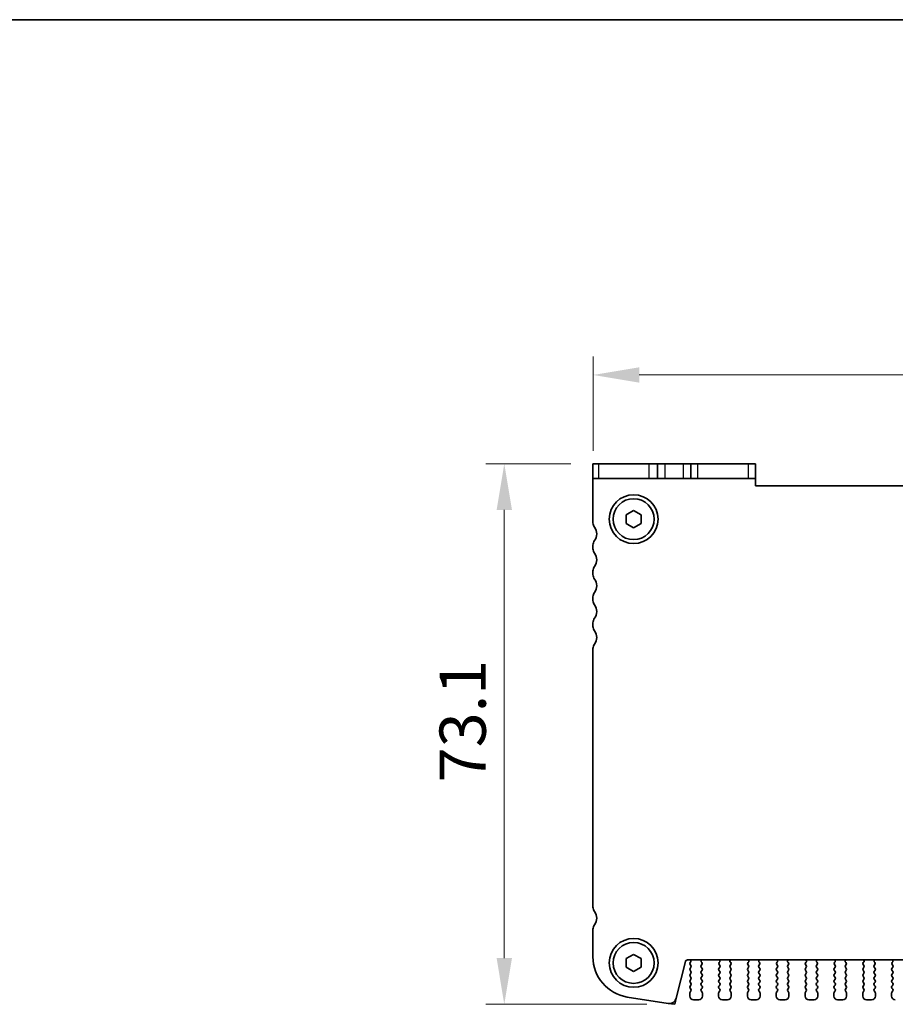
# Model space of a CAD drawing. Units: millimetres. Extents: x 29 to 3979, y 16 to 718.
# Drawn here: x 1073 to 1192, y 585 to 718 of the extents above; entities that cross this region are included whole.
import ezdxf

# ---------------------------------------------------------------- set-up
doc = ezdxf.new("R2010")
doc.units = ezdxf.units.MM
doc.header["$LTSCALE"] = 2
doc.layers.get('Defpoints').update_dxf_attribs({"lineweight": 25})
for name, color, linetype, lineweight in [('Border (ISO)', 7, 'Continuous', 35), ('Dimension (ISO)', 7, 'Continuous', 18), ('Dimension (ISO) @ 1', 7, 'Continuous', 18), ('Visible (ISO)', 7, 'Continuous', 35), ('Visible Narrow (ISO)', 7, 'Continuous', 25)]:
    doc.layers.add(name, color=color, linetype=linetype, lineweight=lineweight)
doc.styles.add('Note Text (TK)', font='MS PGothic.ttf')
doc.dimstyles.new('Default - Method 1b (TK)', dxfattribs={"dimscale": 2, "dimtxt": 2.5, "dimasz": 2.5, "dimexe": 1, "dimexo": 1.5, "dimgap": 1, "dimtad": 1, "dimtoh": 1, "dimrnd": 1e-08, "dimdsep": 46, "dimtxsty": 'Note Text (TK)', "dimcen": 0.09, "dimdle": 5, "dimclrd": 100, "dimclre": 100, "dimclrt": 7, "dimadec": 1, "dimazin": 1, "dimtfac": 1, "dimtmove": 0, "dimatfit": 3, "dimfxl": 0, "dimtolj": 1, "dimlwd": -1, "dimlwe": -1, "dimarcsym": 0})

# ---------------------------------------------------------------- blocks, each defined once
blk = doc.blocks.new('図面枠 tk図枠')
at = {"layer": 'Border (ISO)'}
blk.add_line((14.5, 289), (405.5, 289), dxfattribs=at)
blk = doc.blocks.new('*D66')
at = {"layer": 'Defpoints', "color": 0, "transparency": 16777216}
for p in [(1150.75, 670.46), (1150.75, 656.46), (1291.75, 656.46)]:
    blk.add_point(p, dxfattribs=at)
at = {"layer": 'Dimension (ISO)', "color": 100, "transparency": 16777216}
for p, q in [((1150.75, 660.21), (1150.75, 672.96)), ((1291.75, 660.21), (1291.75, 672.96)), ((1285.5, 670.46), (1157, 670.46))]:
    blk.add_line(p, q, dxfattribs=at)
for points in [[(1157, 671.5), (1157, 669.42), (1150.75, 670.46)], [(1285.5, 671.5), (1285.5, 669.42), (1291.75, 670.46)]]:
    blk.add_solid(points, dxfattribs=at)
at = {"layer": 'Dimension (ISO)', "color": 7, "transparency": 16777216, "insert": (1215.76, 676.09), "char_height": 6.25, "attachment_point": 4, "style": 'Note Text (TK)'}
blk.add_mtext('\\A1;141', dxfattribs=at)
blk = doc.blocks.new('*D67')
at = {"layer": 'Defpoints', "color": 0, "transparency": 16777216}
for p in [(1151.52, 658.46), (1138.75, 585.36), (1161.8, 585.36)]:
    blk.add_point(p, dxfattribs=at)
at = {"layer": 'Dimension (ISO)', "color": 100, "transparency": 16777216}
for p, q in [((1147.77, 658.46), (1136.25, 658.46)), ((1138.75, 652.21), (1138.75, 591.61)), ((1158.05, 585.36), (1136.25, 585.36))]:
    blk.add_line(p, q, dxfattribs=at)
for points in [[(1137.71, 652.21), (1139.79, 652.21), (1138.75, 658.46)], [(1137.71, 591.61), (1139.79, 591.61), (1138.75, 585.36)]]:
    blk.add_solid(points, dxfattribs=at)
at = {"layer": 'Dimension (ISO)', "color": 7, "transparency": 16777216, "insert": (1133.12, 615.38), "char_height": 6.25, "attachment_point": 4, "rotation": 90, "style": 'Note Text (TK)'}
blk.add_mtext('\\A1;73.1', dxfattribs=at)

msp = doc.modelspace()

# ---------------------------------------------------------------- linework, layer by layer
at = {"layer": 'Visible (ISO)'}
for p, q in [((1150.7467, 658.4626), (1151.521, 658.4626)), ((1150.7467, 658.4626), (1150.7467, 656.4626)), ((1158.3469, 658.4626), (1151.521, 658.4626)), ((1159.4967, 658.4626), (1158.3469, 658.4626)), ((1159.4967, 658.4626), (1160.4967, 658.4626)), ((1159.4967, 656.4626), (1159.4967, 658.4626)), ((1160.4967, 658.4626), (1162.9967, 658.4626)), ((1162.9967, 658.4626), (1163.9967, 658.4626)), ((1164.9199, 658.4626), (1163.9967, 658.4626)), ((1163.9967, 656.4626), (1163.9967, 658.4626)), ((1171.7457, 658.4626), (1164.9199, 658.4626)), ((1171.7457, 658.4626), (1172.7467, 658.4626)), ((1172.7467, 656.4626), (1172.7467, 658.4626)), ((1150.7467, 656.4626), (1150.7467, 650.4626)), ((1151.521, 656.4626), (1150.7467, 656.4626)), ((1151.521, 656.4626), (1158.3469, 656.4626)), ((1158.3469, 656.4626), (1159.4967, 656.4626)), ((1160.4967, 656.4626), (1159.4967, 656.4626)), ((1162.9967, 656.4626), (1160.4967, 656.4626)), ((1163.9967, 656.4626), (1162.9967, 656.4626)), ((1163.9967, 656.4626), (1164.9199, 656.4626)), ((1164.9199, 656.4626), (1171.7457, 656.4626)), ((1172.7467, 656.4626), (1171.7457, 656.4626)), ((1172.7467, 655.4626), (1172.7467, 656.4626)), ((1269.7467, 655.4626), (1172.7467, 655.4626)), ((1155.2467, 651.54), (1156.2467, 652.1173)), ((1155.2467, 650.3853), (1155.2467, 651.54)), ((1156.2467, 652.1173), (1157.2467, 651.54)), ((1157.2467, 651.54), (1157.2467, 650.3853)), ((1156.2467, 649.8079), (1155.2467, 650.3853)), ((1157.2467, 650.3853), (1156.2467, 649.8079)), ((1150.7467, 647.4626), (1150.7467, 646.9626)), ((1150.7467, 643.9626), (1150.7467, 643.4626)), ((1150.7467, 640.4626), (1150.7467, 639.9626)), ((1150.7467, 636.9626), (1150.7467, 636.4626)), ((1150.7467, 633.4626), (1150.7467, 598.5126)), ((1150.7467, 595.5126), (1150.7467, 591.7823)), ((1155.2467, 591.54), (1156.2467, 592.1173)), ((1155.2467, 590.3853), (1155.2467, 591.54)), ((1156.2467, 592.1173), (1157.2467, 591.54)), ((1157.2467, 591.54), (1157.2467, 590.3853)), ((1162.014, 586.2061), (1163.243, 591.1352)), ((1163.534, 591.3626), (1279.1937, 591.3626)), ((1156.2467, 589.8079), (1155.2467, 590.3853)), ((1157.2467, 590.3853), (1156.2467, 589.8079)), ((1163.9294, 591.0504), (1163.8867, 591.0026)), ((1163.8867, 590.7626), (1164.0067, 590.6026)), ((1164.0067, 590.3626), (1163.8867, 590.2026)), ((1163.8867, 589.9626), (1164.0067, 589.8026)), ((1165.3867, 590.6026), (1165.4923, 590.7435)), ((1165.5067, 590.2026), (1165.3867, 590.3626)), ((1165.3867, 589.8026), (1165.5067, 589.9626)), ((1165.4734, 591.0053), (1165.4287, 591.0498)), ((1167.9067, 590.3626), (1167.7867, 590.2026)), ((1167.7867, 589.9626), (1167.9067, 589.8026)), ((1167.801, 590.7435), (1167.9067, 590.6026)), ((1167.8647, 591.0498), (1167.82, 591.0053)), ((1169.2867, 590.6026), (1169.3923, 590.7435)), ((1169.4067, 590.2026), (1169.2867, 590.3626)), ((1169.2867, 589.8026), (1169.4067, 589.9626)), ((1169.3734, 591.0053), (1169.3287, 591.0498)), ((1171.8067, 590.3626), (1171.6867, 590.2026)), ((1171.6867, 589.9626), (1171.8067, 589.8026)), ((1171.701, 590.7435), (1171.8067, 590.6026)), ((1171.7647, 591.0498), (1171.72, 591.0053)), ((1173.1867, 590.6026), (1173.2923, 590.7435)), ((1173.3067, 590.2026), (1173.1867, 590.3626)), ((1173.1867, 589.8026), (1173.3067, 589.9626)), ((1173.2734, 591.0053), (1173.2287, 591.0498)), ((1175.7067, 590.3626), (1175.5867, 590.2026)), ((1175.5867, 589.9626), (1175.7067, 589.8026)), ((1175.601, 590.7435), (1175.7067, 590.6026)), ((1175.6647, 591.0498), (1175.62, 591.0053)), ((1177.0867, 590.6026), (1177.1923, 590.7435)), ((1177.2067, 590.2026), (1177.0867, 590.3626)), ((1177.0867, 589.8026), (1177.2067, 589.9626)), ((1177.1734, 591.0053), (1177.1287, 591.0498)), ((1179.6067, 590.3626), (1179.4867, 590.2026)), ((1179.4867, 589.9626), (1179.6067, 589.8026)), ((1179.501, 590.7435), (1179.6067, 590.6026)), ((1179.5647, 591.0498), (1179.52, 591.0053)), ((1180.9867, 590.6026), (1181.0923, 590.7435)), ((1181.1067, 590.2026), (1180.9867, 590.3626)), ((1180.9867, 589.8026), (1181.1067, 589.9626)), ((1181.0734, 591.0053), (1181.0287, 591.0498)), ((1183.5067, 590.3626), (1183.3867, 590.2026)), ((1183.3867, 589.9626), (1183.5067, 589.8026)), ((1183.401, 590.7435), (1183.5067, 590.6026)), ((1183.4647, 591.0498), (1183.42, 591.0053)), ((1184.8867, 590.6026), (1184.9923, 590.7435)), ((1185.0067, 590.2026), (1184.8867, 590.3626)), ((1184.8867, 589.8026), (1185.0067, 589.9626)), ((1184.9734, 591.0053), (1184.9287, 591.0498)), ((1187.4067, 590.3626), (1187.2867, 590.2026)), ((1187.2867, 589.9626), (1187.4067, 589.8026)), ((1187.301, 590.7435), (1187.4067, 590.6026)), ((1187.3647, 591.0498), (1187.32, 591.0053)), ((1188.7867, 590.6026), (1188.8923, 590.7435)), ((1188.9067, 590.2026), (1188.7867, 590.3626)), ((1188.7867, 589.8026), (1188.9067, 589.9626)), ((1188.8734, 591.0053), (1188.8287, 591.0498)), ((1191.3067, 590.3626), (1191.1867, 590.2026)), ((1191.1867, 589.9626), (1191.3067, 589.8026)), ((1191.201, 590.7435), (1191.3067, 590.6026)), ((1191.2647, 591.0498), (1191.22, 591.0053)), ((1164.0067, 589.5626), (1163.8867, 589.4026)), ((1163.8867, 589.1626), (1164.0067, 589.0026)), ((1164.0067, 588.7626), (1163.8867, 588.6026)), ((1165.5067, 589.4026), (1165.3867, 589.5626)), ((1165.3867, 589.0026), (1165.5067, 589.1626)), ((1165.5067, 588.6026), (1165.3867, 588.7626)), ((1167.9067, 589.5626), (1167.7867, 589.4026)), ((1167.7867, 589.1626), (1167.9067, 589.0026)), ((1167.9067, 588.7626), (1167.7867, 588.6026)), ((1169.4067, 589.4026), (1169.2867, 589.5626)), ((1169.2867, 589.0026), (1169.4067, 589.1626)), ((1169.4067, 588.6026), (1169.2867, 588.7626)), ((1171.8067, 589.5626), (1171.6867, 589.4026)), ((1171.6867, 589.1626), (1171.8067, 589.0026)), ((1171.8067, 588.7626), (1171.6867, 588.6026)), ((1173.3067, 589.4026), (1173.1867, 589.5626)), ((1173.1867, 589.0026), (1173.3067, 589.1626)), ((1173.3067, 588.6026), (1173.1867, 588.7626)), ((1175.7067, 589.5626), (1175.5867, 589.4026)), ((1175.5867, 589.1626), (1175.7067, 589.0026)), ((1175.7067, 588.7626), (1175.5867, 588.6026)), ((1177.2067, 589.4026), (1177.0867, 589.5626)), ((1177.0867, 589.0026), (1177.2067, 589.1626)), ((1177.2067, 588.6026), (1177.0867, 588.7626)), ((1179.6067, 589.5626), (1179.4867, 589.4026)), ((1179.4867, 589.1626), (1179.6067, 589.0026)), ((1179.6067, 588.7626), (1179.4867, 588.6026)), ((1181.1067, 589.4026), (1180.9867, 589.5626)), ((1180.9867, 589.0026), (1181.1067, 589.1626)), ((1181.1067, 588.6026), (1180.9867, 588.7626)), ((1183.5067, 589.5626), (1183.3867, 589.4026)), ((1183.3867, 589.1626), (1183.5067, 589.0026)), ((1183.5067, 588.7626), (1183.3867, 588.6026)), ((1185.0067, 589.4026), (1184.8867, 589.5626)), ((1184.8867, 589.0026), (1185.0067, 589.1626)), ((1185.0067, 588.6026), (1184.8867, 588.7626)), ((1187.4067, 589.5626), (1187.2867, 589.4026)), ((1187.2867, 589.1626), (1187.4067, 589.0026)), ((1187.4067, 588.7626), (1187.2867, 588.6026)), ((1188.9067, 589.4026), (1188.7867, 589.5626)), ((1188.7867, 589.0026), (1188.9067, 589.1626)), ((1188.9067, 588.6026), (1188.7867, 588.7626)), ((1191.3067, 589.5626), (1191.1867, 589.4026)), ((1191.1867, 589.1626), (1191.3067, 589.0026)), ((1191.3067, 588.7626), (1191.1867, 588.6026)), ((1163.8867, 588.3626), (1164.0067, 588.2026)), ((1164.0067, 587.9626), (1163.8867, 587.8026)), ((1163.8867, 587.5626), (1164.0067, 587.4026)), ((1164.0067, 587.1626), (1163.8867, 587.0026)), ((1165.3867, 588.2026), (1165.5067, 588.3626)), ((1165.5067, 587.8026), (1165.3867, 587.9626)), ((1165.3867, 587.4026), (1165.5067, 587.5626)), ((1165.5067, 587.0026), (1165.3867, 587.1626)), ((1167.7867, 588.3626), (1167.9067, 588.2026)), ((1167.9067, 587.9626), (1167.7867, 587.8026)), ((1167.7867, 587.5626), (1167.9067, 587.4026)), ((1167.9067, 587.1626), (1167.7867, 587.0026)), ((1169.2867, 588.2026), (1169.4067, 588.3626)), ((1169.4067, 587.8026), (1169.2867, 587.9626)), ((1169.2867, 587.4026), (1169.4067, 587.5626)), ((1169.4067, 587.0026), (1169.2867, 587.1626)), ((1171.6867, 588.3626), (1171.8067, 588.2026)), ((1171.8067, 587.9626), (1171.6867, 587.8026)), ((1171.6867, 587.5626), (1171.8067, 587.4026)), ((1171.8067, 587.1626), (1171.6867, 587.0026)), ((1173.1867, 588.2026), (1173.3067, 588.3626)), ((1173.3067, 587.8026), (1173.1867, 587.9626)), ((1173.1867, 587.4026), (1173.3067, 587.5626)), ((1173.3067, 587.0026), (1173.1867, 587.1626)), ((1175.5867, 588.3626), (1175.7067, 588.2026)), ((1175.7067, 587.9626), (1175.5867, 587.8026)), ((1175.5867, 587.5626), (1175.7067, 587.4026)), ((1175.7067, 587.1626), (1175.5867, 587.0026)), ((1177.0867, 588.2026), (1177.2067, 588.3626)), ((1177.2067, 587.8026), (1177.0867, 587.9626)), ((1177.0867, 587.4026), (1177.2067, 587.5626)), ((1177.2067, 587.0026), (1177.0867, 587.1626)), ((1179.4867, 588.3626), (1179.6067, 588.2026)), ((1179.6067, 587.9626), (1179.4867, 587.8026)), ((1179.4867, 587.5626), (1179.6067, 587.4026)), ((1179.6067, 587.1626), (1179.4867, 587.0026)), ((1180.9867, 588.2026), (1181.1067, 588.3626)), ((1181.1067, 587.8026), (1180.9867, 587.9626)), ((1180.9867, 587.4026), (1181.1067, 587.5626)), ((1181.1067, 587.0026), (1180.9867, 587.1626)), ((1183.3867, 588.3626), (1183.5067, 588.2026)), ((1183.5067, 587.9626), (1183.3867, 587.8026)), ((1183.3867, 587.5626), (1183.5067, 587.4026)), ((1183.5067, 587.1626), (1183.3867, 587.0026)), ((1184.8867, 588.2026), (1185.0067, 588.3626)), ((1185.0067, 587.8026), (1184.8867, 587.9626)), ((1184.8867, 587.4026), (1185.0067, 587.5626)), ((1185.0067, 587.0026), (1184.8867, 587.1626)), ((1187.2867, 588.3626), (1187.4067, 588.2026)), ((1187.4067, 587.9626), (1187.2867, 587.8026)), ((1187.2867, 587.5626), (1187.4067, 587.4026)), ((1187.4067, 587.1626), (1187.2867, 587.0026)), ((1188.7867, 588.2026), (1188.9067, 588.3626)), ((1188.9067, 587.8026), (1188.7867, 587.9626)), ((1188.7867, 587.4026), (1188.9067, 587.5626)), ((1188.9067, 587.0026), (1188.7867, 587.1626)), ((1191.1867, 588.3626), (1191.3067, 588.2026)), ((1191.3067, 587.9626), (1191.1867, 587.8026)), ((1191.1867, 587.5626), (1191.3067, 587.4026)), ((1191.3067, 587.1626), (1191.1867, 587.0026)), ((1155.3863, 586.3501), (1160.9098, 585.4752)), ((1163.8467, 586.8826), (1163.8467, 586.4626)), ((1164.3467, 585.9626), (1165.0467, 585.9626)), ((1165.5467, 586.4626), (1165.5467, 586.8826)), ((1167.7467, 586.8826), (1167.7467, 586.4626)), ((1168.2467, 585.9626), (1168.9467, 585.9626)), ((1169.4467, 586.4626), (1169.4467, 586.8826)), ((1171.6467, 586.8826), (1171.6467, 586.4626)), ((1172.1467, 585.9626), (1172.8467, 585.9626)), ((1173.3467, 586.4626), (1173.3467, 586.8826)), ((1175.5467, 586.8826), (1175.5467, 586.4626)), ((1176.0467, 585.9626), (1176.7467, 585.9626)), ((1177.2467, 586.4626), (1177.2467, 586.8826)), ((1179.4467, 586.8826), (1179.4467, 586.4626)), ((1179.9467, 585.9626), (1180.6467, 585.9626)), ((1181.1467, 586.4626), (1181.1467, 586.8826)), ((1183.3467, 586.8826), (1183.3467, 586.4626)), ((1183.8467, 585.9626), (1184.5467, 585.9626)), ((1185.0467, 586.4626), (1185.0467, 586.8826)), ((1187.2467, 586.8826), (1187.2467, 586.4626)), ((1187.7467, 585.9626), (1188.4467, 585.9626)), ((1188.9467, 586.4626), (1188.9467, 586.8826)), ((1191.1467, 586.8826), (1191.1467, 586.4626))]:
    msp.add_line(p, q, dxfattribs=at)
at = {"layer": 'Visible (ISO)', "color": 8}
for p, q in [((1161.8037, 585.3626), (1162.014, 586.2061)), ((1160.9098, 585.4752), (1161.8037, 585.3626))]:
    msp.add_line(p, q, dxfattribs=at)
at = {"layer": 'Visible (ISO)'}
for centre, radius in [((1156.2467, 650.9626), 3.3), ((1156.2467, 650.9626), 2.77), ((1156.2467, 590.9626), 3.3), ((1156.2467, 590.9626), 2.77)]:
    msp.add_circle(centre, radius, dxfattribs=at)
for centre, radius, start, end in [((1151.7467, 650.4626), 1, 180, 216.869898), ((1149.7467, 648.9626), 1.5, 323.130102, 36.869898), ((1151.7467, 647.4626), 1, 143.130102, 180), ((1151.7467, 646.9626), 1, 180, 216.869898), ((1149.7467, 645.4626), 1.5, 323.130102, 36.869898), ((1151.7467, 643.9626), 1, 143.130102, 180), ((1151.7467, 643.4626), 1, 180, 216.869898), ((1149.7467, 641.9626), 1.5, 323.130102, 36.869898), ((1151.7467, 640.4626), 1, 143.130102, 180), ((1151.7467, 639.9626), 1, 180, 216.869898), ((1149.7467, 638.4626), 1.5, 323.130102, 36.869898), ((1151.7467, 636.9626), 1, 143.130102, 180), ((1151.7467, 636.4626), 1, 180, 216.869898), ((1149.7467, 634.9626), 1.5, 323.130102, 36.869898), ((1151.7467, 633.4626), 1, 143.130102, 180), ((1151.7467, 598.5126), 1, 180, 216.869898), ((1149.7467, 597.0126), 1.5, 323.130102, 36.869898), ((1151.7467, 595.5126), 1, 143.130102, 180), ((1156.2467, 591.7823), 5.5, 180, 261), ((1163.534, 591.0626), 0.3, 90, 166), ((1163.7726, 591.1745), 0.2, 321.651605, 70.153389), ((1165.5697, 591.1916), 0.2, 121.200387, 225.146416), ((1167.7236, 591.1916), 0.2, 314.853584, 58.799613), ((1169.4697, 591.1916), 0.2, 121.200387, 225.146416), ((1171.6236, 591.1916), 0.2, 314.853584, 58.799613), ((1173.3697, 591.1916), 0.2, 121.200387, 225.146416), ((1175.5236, 591.1916), 0.2, 314.853584, 58.799613), ((1177.2697, 591.1916), 0.2, 121.200387, 225.146416), ((1179.4236, 591.1916), 0.2, 314.853584, 58.799613), ((1181.1697, 591.1916), 0.2, 121.200387, 225.146416), ((1183.3236, 591.1916), 0.2, 314.853584, 58.799613), ((1185.0697, 591.1916), 0.2, 121.200387, 225.146416), ((1187.2236, 591.1916), 0.2, 314.853584, 58.799613), ((1188.9697, 591.1916), 0.2, 121.200387, 225.146416), ((1191.1236, 591.1916), 0.2, 314.853584, 58.799613), ((1164.0467, 590.8826), 0.2, 143.130102, 216.869898), ((1164.0467, 590.0826), 0.2, 143.130102, 216.869898), ((1163.8467, 590.4826), 0.2, 323.130102, 36.869898), ((1163.8467, 589.6826), 0.2, 323.130102, 36.869898), ((1165.5467, 590.4826), 0.2, 143.130102, 216.869898), ((1165.5467, 589.6826), 0.2, 143.130102, 216.869898), ((1165.3323, 590.8635), 0.2, 323.130102, 45.146416), ((1165.3467, 590.0826), 0.2, 323.130102, 36.869898), ((1167.9467, 590.0826), 0.2, 143.130102, 216.869898), ((1167.961, 590.8635), 0.2, 134.853584, 216.869898), ((1167.7467, 590.4826), 0.2, 323.130102, 36.869898), ((1167.7467, 589.6826), 0.2, 323.130102, 36.869898), ((1169.4467, 590.4826), 0.2, 143.130102, 216.869898), ((1169.4467, 589.6826), 0.2, 143.130102, 216.869898), ((1169.2323, 590.8635), 0.2, 323.130102, 45.146416), ((1169.2467, 590.0826), 0.2, 323.130102, 36.869898), ((1171.8467, 590.0826), 0.2, 143.130102, 216.869898), ((1171.861, 590.8635), 0.2, 134.853584, 216.869898), ((1171.6467, 590.4826), 0.2, 323.130102, 36.869898), ((1171.6467, 589.6826), 0.2, 323.130102, 36.869898), ((1173.3467, 590.4826), 0.2, 143.130102, 216.869898), ((1173.3467, 589.6826), 0.2, 143.130102, 216.869898), ((1173.1323, 590.8635), 0.2, 323.130102, 45.146416), ((1173.1467, 590.0826), 0.2, 323.130102, 36.869898), ((1175.7467, 590.0826), 0.2, 143.130102, 216.869898), ((1175.761, 590.8635), 0.2, 134.853584, 216.869898), ((1175.5467, 590.4826), 0.2, 323.130102, 36.869898), ((1175.5467, 589.6826), 0.2, 323.130102, 36.869898), ((1177.2467, 590.4826), 0.2, 143.130102, 216.869898), ((1177.2467, 589.6826), 0.2, 143.130102, 216.869898), ((1177.0323, 590.8635), 0.2, 323.130102, 45.146416), ((1177.0467, 590.0826), 0.2, 323.130102, 36.869898), ((1179.6467, 590.0826), 0.2, 143.130102, 216.869898), ((1179.661, 590.8635), 0.2, 134.853584, 216.869898), ((1179.4467, 590.4826), 0.2, 323.130102, 36.869898), ((1179.4467, 589.6826), 0.2, 323.130102, 36.869898), ((1181.1467, 590.4826), 0.2, 143.130102, 216.869898), ((1181.1467, 589.6826), 0.2, 143.130102, 216.869898), ((1180.9323, 590.8635), 0.2, 323.130102, 45.146416), ((1180.9467, 590.0826), 0.2, 323.130102, 36.869898), ((1183.5467, 590.0826), 0.2, 143.130102, 216.869898), ((1183.561, 590.8635), 0.2, 134.853584, 216.869898), ((1183.3467, 590.4826), 0.2, 323.130102, 36.869898), ((1183.3467, 589.6826), 0.2, 323.130102, 36.869898), ((1185.0467, 590.4826), 0.2, 143.130102, 216.869898), ((1185.0467, 589.6826), 0.2, 143.130102, 216.869898), ((1184.8323, 590.8635), 0.2, 323.130102, 45.146416), ((1184.8467, 590.0826), 0.2, 323.130102, 36.869898), ((1187.4467, 590.0826), 0.2, 143.130102, 216.869898), ((1187.461, 590.8635), 0.2, 134.853584, 216.869898), ((1187.2467, 590.4826), 0.2, 323.130102, 36.869898), ((1187.2467, 589.6826), 0.2, 323.130102, 36.869898), ((1188.9467, 590.4826), 0.2, 143.130102, 216.869898), ((1188.9467, 589.6826), 0.2, 143.130102, 216.869898), ((1188.7323, 590.8635), 0.2, 323.130102, 45.146416), ((1188.7467, 590.0826), 0.2, 323.130102, 36.869898), ((1191.3467, 590.0826), 0.2, 143.130102, 216.869898), ((1191.361, 590.8635), 0.2, 134.853584, 216.869898), ((1191.1467, 590.4826), 0.2, 323.130102, 36.869898), ((1191.1467, 589.6826), 0.2, 323.130102, 36.869898), ((1164.0467, 589.2826), 0.2, 143.130102, 216.869898), ((1164.0467, 588.4826), 0.2, 143.130102, 216.869898), ((1163.8467, 588.8826), 0.2, 323.130102, 36.869898), ((1165.5467, 588.8826), 0.2, 143.130102, 216.869898), ((1165.3467, 589.2826), 0.2, 323.130102, 36.869898), ((1165.3467, 588.4826), 0.2, 323.130102, 36.869898), ((1167.9467, 589.2826), 0.2, 143.130102, 216.869898), ((1167.9467, 588.4826), 0.2, 143.130102, 216.869898), ((1167.7467, 588.8826), 0.2, 323.130102, 36.869898), ((1169.4467, 588.8826), 0.2, 143.130102, 216.869898), ((1169.2467, 589.2826), 0.2, 323.130102, 36.869898), ((1169.2467, 588.4826), 0.2, 323.130102, 36.869898), ((1171.8467, 589.2826), 0.2, 143.130102, 216.869898), ((1171.8467, 588.4826), 0.2, 143.130102, 216.869898), ((1171.6467, 588.8826), 0.2, 323.130102, 36.869898), ((1173.3467, 588.8826), 0.2, 143.130102, 216.869898), ((1173.1467, 589.2826), 0.2, 323.130102, 36.869898), ((1173.1467, 588.4826), 0.2, 323.130102, 36.869898), ((1175.7467, 589.2826), 0.2, 143.130102, 216.869898), ((1175.7467, 588.4826), 0.2, 143.130102, 216.869898), ((1175.5467, 588.8826), 0.2, 323.130102, 36.869898), ((1177.2467, 588.8826), 0.2, 143.130102, 216.869898), ((1177.0467, 589.2826), 0.2, 323.130102, 36.869898), ((1177.0467, 588.4826), 0.2, 323.130102, 36.869898), ((1179.6467, 589.2826), 0.2, 143.130102, 216.869898), ((1179.6467, 588.4826), 0.2, 143.130102, 216.869898), ((1179.4467, 588.8826), 0.2, 323.130102, 36.869898), ((1181.1467, 588.8826), 0.2, 143.130102, 216.869898), ((1180.9467, 589.2826), 0.2, 323.130102, 36.869898), ((1180.9467, 588.4826), 0.2, 323.130102, 36.869898), ((1183.5467, 589.2826), 0.2, 143.130102, 216.869898), ((1183.5467, 588.4826), 0.2, 143.130102, 216.869898), ((1183.3467, 588.8826), 0.2, 323.130102, 36.869898), ((1185.0467, 588.8826), 0.2, 143.130102, 216.869898), ((1184.8467, 589.2826), 0.2, 323.130102, 36.869898), ((1184.8467, 588.4826), 0.2, 323.130102, 36.869898), ((1187.4467, 589.2826), 0.2, 143.130102, 216.869898), ((1187.4467, 588.4826), 0.2, 143.130102, 216.869898), ((1187.2467, 588.8826), 0.2, 323.130102, 36.869898), ((1188.9467, 588.8826), 0.2, 143.130102, 216.869898), ((1188.7467, 589.2826), 0.2, 323.130102, 36.869898), ((1188.7467, 588.4826), 0.2, 323.130102, 36.869898), ((1191.3467, 589.2826), 0.2, 143.130102, 216.869898), ((1191.3467, 588.4826), 0.2, 143.130102, 216.869898), ((1191.1467, 588.8826), 0.2, 323.130102, 36.869898), ((1164.0467, 587.6826), 0.2, 143.130102, 216.869898), ((1163.8467, 588.0826), 0.2, 323.130102, 36.869898), ((1163.8467, 587.2826), 0.2, 323.130102, 36.869898), ((1165.5467, 588.0826), 0.2, 143.130102, 216.869898), ((1165.5467, 587.2826), 0.2, 143.130102, 216.869898), ((1165.3467, 587.6826), 0.2, 323.130102, 36.869898), ((1167.9467, 587.6826), 0.2, 143.130102, 216.869898), ((1167.7467, 588.0826), 0.2, 323.130102, 36.869898), ((1167.7467, 587.2826), 0.2, 323.130102, 36.869898), ((1169.4467, 588.0826), 0.2, 143.130102, 216.869898), ((1169.4467, 587.2826), 0.2, 143.130102, 216.869898), ((1169.2467, 587.6826), 0.2, 323.130102, 36.869898), ((1171.8467, 587.6826), 0.2, 143.130102, 216.869898), ((1171.6467, 588.0826), 0.2, 323.130102, 36.869898), ((1171.6467, 587.2826), 0.2, 323.130102, 36.869898), ((1173.3467, 588.0826), 0.2, 143.130102, 216.869898), ((1173.3467, 587.2826), 0.2, 143.130102, 216.869898), ((1173.1467, 587.6826), 0.2, 323.130102, 36.869898), ((1175.7467, 587.6826), 0.2, 143.130102, 216.869898), ((1175.5467, 588.0826), 0.2, 323.130102, 36.869898), ((1175.5467, 587.2826), 0.2, 323.130102, 36.869898), ((1177.2467, 588.0826), 0.2, 143.130102, 216.869898), ((1177.2467, 587.2826), 0.2, 143.130102, 216.869898), ((1177.0467, 587.6826), 0.2, 323.130102, 36.869898), ((1179.6467, 587.6826), 0.2, 143.130102, 216.869898), ((1179.4467, 588.0826), 0.2, 323.130102, 36.869898), ((1179.4467, 587.2826), 0.2, 323.130102, 36.869898), ((1181.1467, 588.0826), 0.2, 143.130102, 216.869898), ((1181.1467, 587.2826), 0.2, 143.130102, 216.869898), ((1180.9467, 587.6826), 0.2, 323.130102, 36.869898), ((1183.5467, 587.6826), 0.2, 143.130102, 216.869898), ((1183.3467, 588.0826), 0.2, 323.130102, 36.869898), ((1183.3467, 587.2826), 0.2, 323.130102, 36.869898), ((1185.0467, 588.0826), 0.2, 143.130102, 216.869898), ((1185.0467, 587.2826), 0.2, 143.130102, 216.869898), ((1184.8467, 587.6826), 0.2, 323.130102, 36.869898), ((1187.4467, 587.6826), 0.2, 143.130102, 216.869898), ((1187.2467, 588.0826), 0.2, 323.130102, 36.869898), ((1187.2467, 587.2826), 0.2, 323.130102, 36.869898), ((1188.9467, 588.0826), 0.2, 143.130102, 216.869898), ((1188.9467, 587.2826), 0.2, 143.130102, 216.869898), ((1188.7467, 587.6826), 0.2, 323.130102, 36.869898), ((1191.3467, 587.6826), 0.2, 143.130102, 216.869898), ((1191.1467, 588.0826), 0.2, 323.130102, 36.869898), ((1191.1467, 587.2826), 0.2, 323.130102, 36.869898), ((1161.0631, 586.4432), 0.98, 261, 346), ((1164.0467, 586.8826), 0.2, 143.130102, 180), ((1164.3467, 586.4626), 0.5, 180, 270), ((1165.0467, 586.4626), 0.5, 270, 0), ((1165.3467, 586.8826), 0.2, 0, 36.869898), ((1167.9467, 586.8826), 0.2, 143.130102, 180), ((1168.2467, 586.4626), 0.5, 180, 270), ((1168.9467, 586.4626), 0.5, 270, 0), ((1169.2467, 586.8826), 0.2, 0, 36.869898), ((1171.8467, 586.8826), 0.2, 143.130102, 180), ((1172.1467, 586.4626), 0.5, 180, 270), ((1172.8467, 586.4626), 0.5, 270, 0), ((1173.1467, 586.8826), 0.2, 0, 36.869898), ((1175.7467, 586.8826), 0.2, 143.130102, 180), ((1176.0467, 586.4626), 0.5, 180, 270), ((1176.7467, 586.4626), 0.5, 270, 0), ((1177.0467, 586.8826), 0.2, 0, 36.869898), ((1179.6467, 586.8826), 0.2, 143.130102, 180), ((1179.9467, 586.4626), 0.5, 180, 270), ((1180.6467, 586.4626), 0.5, 270, 0), ((1180.9467, 586.8826), 0.2, 0, 36.869898), ((1183.5467, 586.8826), 0.2, 143.130102, 180), ((1183.8467, 586.4626), 0.5, 180, 270), ((1184.5467, 586.4626), 0.5, 270, 0), ((1184.8467, 586.8826), 0.2, 0, 36.869898), ((1187.4467, 586.8826), 0.2, 143.130102, 180), ((1187.7467, 586.4626), 0.5, 180, 270), ((1188.4467, 586.4626), 0.5, 270, 0), ((1188.7467, 586.8826), 0.2, 0, 36.869898), ((1191.3467, 586.8826), 0.2, 143.130102, 180), ((1191.6467, 586.4626), 0.5, 180, 270)]:
    msp.add_arc(centre, radius, start, end, dxfattribs=at)
at = {"layer": 'Visible Narrow (ISO)'}
for p, q in [((1151.521, 656.4626), (1151.521, 658.4626)), ((1158.3469, 656.4626), (1158.3469, 658.4626)), ((1160.4967, 656.4626), (1160.4967, 658.4626)), ((1162.9967, 656.4626), (1162.9967, 658.4626)), ((1164.9199, 656.4626), (1164.9199, 658.4626)), ((1171.7457, 658.4626), (1171.7457, 656.4626))]:
    msp.add_line(p, q, dxfattribs=at)

# ---------------------------------------------------------------- block references
at = {"xscale": 2.5, "yscale": 2.5, "zscale": 2.5}
msp.add_blockref('図面枠 tk図枠', (784.75, -4), dxfattribs=at)

# ---------------------------------------------------------------- dimensions: what is measured, and where the dimension line sits
at = {"layer": 'Dimension (ISO) @ 1', "color": 100, "true_color": 0x00ff3f}
for base, p1, p2, angle, picture, middle in [((1150.7467, 670.4626), (1291.7467, 656.4626), (1150.7467, 656.4626), 180, '*D66', (1221.2467, 670.4626)), ((1138.7467, 585.3626), (1151.521, 658.4626), (1161.8037, 585.3626), 90, '*D67', (1138.7467, 621.9689))]:
    dim = msp.add_linear_dim(base=base, p1=p1, p2=p2, angle=angle, dimstyle='Default - Method 1b (TK)', override={"dimscale": 1, "dimtxt": 6.25, "dimasz": 6.25, "dimexe": 2.5, "dimexo": 3.75, "dimgap": 2.5, "dimtoh": 0, "dimcen": 0.225, "dimtix": 0, "dimtofl": 0, "dimtmove": 0, "dimatfit": 1}, dxfattribs=at)
    dim.commit()
    dim.dimension.update_dxf_attribs({"geometry": picture, "text_midpoint": middle, "dimtype": 128})

doc.saveas('drawing.dxf')
